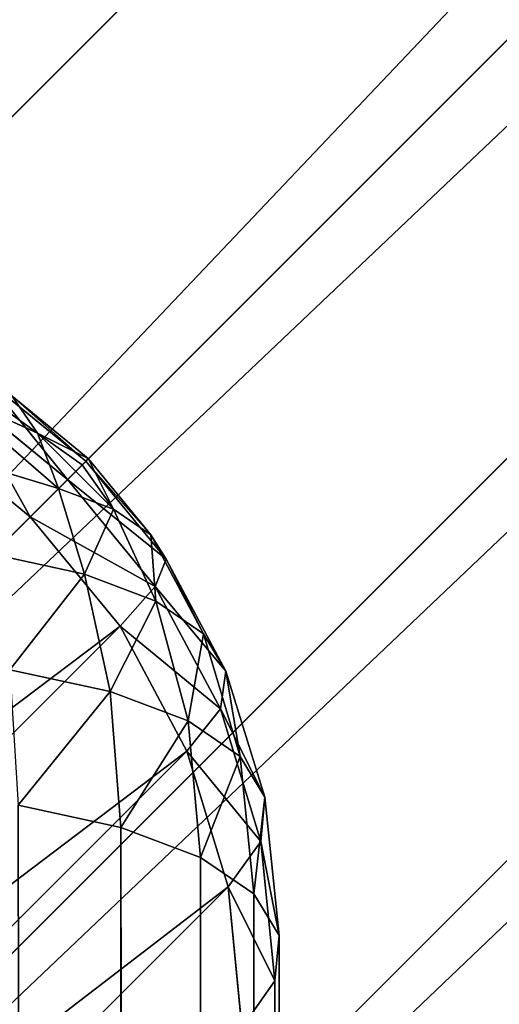
# Model space of a CAD drawing. Extents: x 2461 to 7461, y -156 to 1844.
# Drawn here: x 4154 to 4161, y 1531 to 1544 of the extents above; entities that cross this region are included whole.
import ezdxf

# ---------------------------------------------------------------- set-up
doc = ezdxf.new("R2010")
doc.units = 0
doc.header["$LTSCALE"] = 25.4
doc.layers.get('0').update_dxf_attribs({"color": 13, "linetype": 'CONTINUOUS'})

# ---------------------------------------------------------------- blocks, each defined once
blk = doc.blocks.new('GROUP_10')
at = {"color": 0}
for p, q in [((1784.011, 1789.798, 710), (1674.011, 1679.798, 380)), ((1784.011, 1789.798, 710), (1674.011, 1679.798, 380)), ((1787.19, 1787.19, 710), (1677.19, 1677.19, 380)), ((1787.19, 1787.19, 710), (1677.19, 1677.19, 380)), ((1789.798, 1784.011, 710), (1679.798, 1674.011, 380)), ((1789.798, 1784.011, 710), (1679.798, 1674.011, 380)), ((1791.737, 1780.384, 710), (1681.737, 1670.384, 380)), ((1791.737, 1780.384, 710), (1681.737, 1670.384, 380))]:
    blk.add_line(p, q, dxfattribs=at)
mesh = blk.add_polyface(dxfattribs=at)
corners = [(1980, 20, 730), (1820, 1820, 730), (1820, 20, 730), (20, 1980, 730), (20, 1820, 730), (1980, 1980, 730)]
mesh.append_faces([[corners[k] for k in face] for face in [(0, 1, 2), (1, 3, 4)]], dxfattribs={"vtx0": -1, "color": 0})
mesh.append_faces([[corners[k] for k in face] for face in [(3, 1, 5), (5, 1, 0)]], dxfattribs={"vtx0": -1, "vtx1": -1, "color": 0})
mesh = blk.add_polyface(dxfattribs=at)
corners = [(1980, 1980), (20, 1020), (20, 1980), (1020, 1020), (1980, 20), (1020, 20)]
mesh.append_faces([[corners[k] for k in face] for face in [(0, 1, 2), (3, 4, 5)]], dxfattribs={"vtx0": -1, "color": 0})
mesh.append_faces([[corners[k] for k in face] for face in [(1, 0, 3), (4, 3, 0)]], dxfattribs={"vtx0": -1, "vtx1": -1, "color": 0})
mesh = blk.add_polyface(dxfattribs=at)
corners = [(1772.357, 1793.333, 710), (20, 1683.333, 380), (1662.357, 1683.333, 380), (20, 1793.333, 710)]
mesh.append_faces([[corners[k] for k in face] for face in [(0, 1, 2), (1, 0, 3)]], dxfattribs={"vtx0": -1, "color": 0})
mesh = blk.add_polyface(dxfattribs=at)
corners = [(1776.449, 1792.93, 710), (1662.357, 1683.333, 380), (1666.449, 1682.93, 380), (1772.357, 1793.333, 710)]
mesh.append_faces([[corners[k] for k in face] for face in [(0, 1, 2), (1, 0, 3)]], dxfattribs={"vtx0": -1, "color": 0})
mesh = blk.add_polyface(dxfattribs=at)
corners = [(1780.384, 1791.737, 710), (1666.449, 1682.93, 380), (1670.384, 1681.737, 380), (1776.449, 1792.93, 710)]
mesh.append_faces([[corners[k] for k in face] for face in [(0, 1, 2), (1, 0, 3)]], dxfattribs={"vtx0": -1, "color": 0})
mesh = blk.add_polyface(dxfattribs=at)
corners = [(1784.011, 1789.798, 710), (1670.384, 1681.737, 380), (1674.011, 1679.798, 380), (1780.384, 1791.737, 710)]
mesh.append_faces([[corners[k] for k in face] for face in [(0, 1, 2), (1, 0, 3)]], dxfattribs={"vtx0": -1, "color": 0})
mesh = blk.add_polyface(dxfattribs=at)
corners = [(1677.19, 1677.19, 380), (1784.011, 1789.798, 710), (1674.011, 1679.798, 380), (1787.19, 1787.19, 710)]
mesh.append_faces([[corners[k] for k in face] for face in [(0, 1, 2), (1, 0, 3)]], dxfattribs={"vtx0": -1, "color": 0})
mesh = blk.add_polyface(dxfattribs=at)
corners = [(1789.798, 1784.011, 710), (1677.19, 1677.19, 380), (1679.798, 1674.011, 380), (1787.19, 1787.19, 710)]
mesh.append_faces([[corners[k] for k in face] for face in [(0, 1, 2), (1, 0, 3)]], dxfattribs={"vtx0": -1, "color": 0})
mesh = blk.add_polyface(dxfattribs=at)
corners = [(1791.737, 1780.384, 710), (1679.798, 1674.011, 380), (1681.737, 1670.384, 380), (1789.798, 1784.011, 710)]
mesh.append_faces([[corners[k] for k in face] for face in [(0, 1, 2), (1, 0, 3)]], dxfattribs={"vtx0": -1, "color": 0})
mesh = blk.add_polyface(dxfattribs=at)
corners = [(1792.93, 1776.449, 710), (1681.737, 1670.384, 380), (1682.93, 1666.449, 380), (1791.737, 1780.384, 710)]
mesh.append_faces([[corners[k] for k in face] for face in [(0, 1, 2), (1, 0, 3)]], dxfattribs={"vtx0": -1, "color": 0})
mesh = blk.add_polyface(dxfattribs=at)
corners = [(1793.333, 1772.357, 710), (1682.93, 1666.449, 380), (1683.333, 1662.357, 380), (1792.93, 1776.449, 710)]
mesh.append_faces([[corners[k] for k in face] for face in [(0, 1, 2), (1, 0, 3)]], dxfattribs={"vtx0": -1, "color": 0})
mesh = blk.add_polyface(dxfattribs=at)
corners = [(1793.333, 1772.357, 710), (1683.333, 20, 380), (1793.333, 20, 710), (1683.333, 1662.357, 380)]
mesh.append_faces([[corners[k] for k in face] for face in [(0, 1, 2), (1, 0, 3)]], dxfattribs={"vtx0": -1, "color": 0})
blk = doc.blocks.new('GROUP_11')
at = {"color": 0}
for p, q in [((1693.149, 1695.619, 43.701), (1694.506, 1694.506, 43.701)), ((1693.149, 1695.619, 43.701), (1694.506, 1694.506, 43.701)), ((1692.57, 1695.474, 46.606), (1693.84, 1694.892, 46.169)), ((1692.57, 1695.474, 46.606), (1693.84, 1694.892, 46.169)), ((1692.77, 1695.469, 41.932), (1694.252, 1694.252, 41.932)), ((1692.77, 1695.469, 41.932), (1694.252, 1694.252, 41.932)), ((1693.489, 1695.405, 45.117), (1694.541, 1694.541, 45.117)), ((1693.84, 1694.892, 46.169), (1693.489, 1695.405, 45.117)), ((1693.84, 1694.892, 46.169), (1693.489, 1695.405, 45.117)), ((1693.489, 1695.405, 45.117), (1694.541, 1694.541, 45.117)), ((1692.222, 1694.981, 40), (1693.738, 1693.738, 40)), ((1692.222, 1694.981, 40), (1693.738, 1693.738, 40)), ((1693.84, 1694.892, 46.169), (1694.456, 1694.456, 45.842)), ((1694.128, 1694.128, 47.033), (1693.84, 1694.892, 46.169)), ((1693.84, 1694.892, 46.169), (1694.456, 1694.456, 45.842)), ((1694.128, 1694.128, 47.033), (1693.84, 1694.892, 46.169)), ((1694.541, 1694.541, 45.117), (1694.456, 1694.456, 45.842)), ((1694.541, 1694.541, 45.117), (1694.456, 1694.456, 45.842)), ((1694.506, 1694.506, 43.701), (1694.541, 1694.541, 45.117)), ((1694.506, 1694.506, 43.701), (1694.541, 1694.541, 45.117)), ((1694.541, 1694.541, 45.117), (1695.405, 1693.489, 45.117)), ((1694.541, 1694.541, 45.117), (1695.405, 1693.489, 45.117)), ((1692.941, 1694.489, 47.719), (1694.128, 1694.128, 47.033)), ((1692.941, 1694.489, 47.719), (1694.128, 1694.128, 47.033)), ((1694.252, 1694.252, 41.932), (1694.506, 1694.506, 43.701)), ((1694.252, 1694.252, 41.932), (1694.506, 1694.506, 43.701)), ((1694.892, 1693.84, 46.169), (1694.456, 1694.456, 45.842)), ((1694.892, 1693.84, 46.169), (1694.456, 1694.456, 45.842)), ((1694.506, 1694.506, 43.701), (1695.619, 1693.149, 43.701)), ((1694.506, 1694.506, 43.701), (1695.619, 1693.149, 43.701)), ((1693.738, 1693.738, 40), (1694.252, 1694.252, 41.932)), ((1693.738, 1693.738, 40), (1694.252, 1694.252, 41.932)), ((1694.252, 1694.252, 41.932), (1695.469, 1692.77, 41.932)), ((1694.252, 1694.252, 41.932), (1695.469, 1692.77, 41.932)), ((1694.892, 1693.84, 46.169), (1694.128, 1694.128, 47.033)), ((1694.892, 1693.84, 46.169), (1694.128, 1694.128, 47.033)), ((1694.489, 1692.941, 47.719), (1694.128, 1694.128, 47.033)), ((1694.489, 1692.941, 47.719), (1694.128, 1694.128, 47.033)), ((1695.474, 1692.57, 46.606), (1694.892, 1693.84, 46.169)), ((1695.405, 1693.489, 45.117), (1694.892, 1693.84, 46.169)), ((1695.474, 1692.57, 46.606), (1694.892, 1693.84, 46.169)), ((1695.405, 1693.489, 45.117), (1694.892, 1693.84, 46.169)), ((1693.738, 1693.738, 40), (1683.738, 1683.738, 10)), ((1693.738, 1693.738, 40), (1683.738, 1683.738, 10)), ((1693.738, 1693.738, 40), (1694.981, 1692.222, 40)), ((1693.738, 1693.738, 40), (1694.981, 1692.222, 40)), ((1695.619, 1693.149, 43.701), (1695.405, 1693.489, 45.117)), ((1696.135, 1692.117, 45.249), (1695.405, 1693.489, 45.117)), ((1696.135, 1692.117, 45.249), (1695.405, 1693.489, 45.117)), ((1695.619, 1693.149, 43.701), (1695.405, 1693.489, 45.117)), ((1694.489, 1692.941, 47.719), (1693.217, 1693.217, 48.546)), ((1694.489, 1692.941, 47.719), (1693.217, 1693.217, 48.546)), ((1695.469, 1692.77, 41.932), (1695.619, 1693.149, 43.701)), ((1695.469, 1692.77, 41.932), (1695.619, 1693.149, 43.701)), ((1695.619, 1693.149, 43.701), (1696.447, 1691.601, 43.701)), ((1695.619, 1693.149, 43.701), (1696.447, 1691.601, 43.701)), ((1694.845, 1691.318, 48.158), (1694.489, 1692.941, 47.719)), ((1695.474, 1692.57, 46.606), (1694.489, 1692.941, 47.719)), ((1694.845, 1691.318, 48.158), (1694.489, 1692.941, 47.719)), ((1695.474, 1692.57, 46.606), (1694.489, 1692.941, 47.719)), ((1694.981, 1692.222, 40), (1695.469, 1692.77, 41.932)), ((1694.981, 1692.222, 40), (1695.469, 1692.77, 41.932)), ((1695.469, 1692.77, 41.932), (1696.373, 1691.078, 41.932)), ((1695.469, 1692.77, 41.932), (1696.373, 1691.078, 41.932)), ((1695.922, 1690.913, 46.942), (1695.474, 1692.57, 46.606)), ((1696.135, 1692.117, 45.249), (1695.474, 1692.57, 46.606)), ((1695.922, 1690.913, 46.942), (1695.474, 1692.57, 46.606)), ((1696.135, 1692.117, 45.249), (1695.474, 1692.57, 46.606)), ((1694.981, 1692.222, 40), (1684.981, 1682.222, 10)), ((1694.981, 1692.222, 40), (1684.981, 1682.222, 10)), ((1694.981, 1692.222, 40), (1695.905, 1690.494, 40)), ((1694.981, 1692.222, 40), (1695.905, 1690.494, 40)), ((1696.447, 1691.601, 43.701), (1696.135, 1692.117, 45.249)), ((1696.645, 1690.419, 45.459), (1696.135, 1692.117, 45.249)), ((1696.447, 1691.601, 43.701), (1696.135, 1692.117, 45.249)), ((1696.645, 1690.419, 45.459), (1696.135, 1692.117, 45.249)), ((1694.845, 1691.318, 48.158), (1693.455, 1691.62, 49.063)), ((1694.845, 1691.318, 48.158), (1693.455, 1691.62, 49.063)), ((1696.373, 1691.078, 41.932), (1696.447, 1691.601, 43.701)), ((1696.373, 1691.078, 41.932), (1696.447, 1691.601, 43.701)), ((1696.985, 1689.855, 43.768), (1696.447, 1691.601, 43.701)), ((1696.985, 1689.855, 43.768), (1696.447, 1691.601, 43.701)), ((1694.994, 1689.438, 48.315), (1694.845, 1691.318, 48.158)), ((1695.922, 1690.913, 46.942), (1694.845, 1691.318, 48.158)), ((1695.922, 1690.913, 46.942), (1694.845, 1691.318, 48.158)), ((1694.994, 1689.438, 48.315), (1694.845, 1691.318, 48.158)), ((1695.905, 1690.494, 40), (1696.373, 1691.078, 41.932)), ((1695.905, 1690.494, 40), (1696.373, 1691.078, 41.932)), ((1696.373, 1691.078, 41.932), (1696.93, 1689.243, 41.932)), ((1696.373, 1691.078, 41.932), (1696.93, 1689.243, 41.932)), ((1696.645, 1690.419, 45.459), (1695.922, 1690.913, 46.942)), ((1696.645, 1690.419, 45.459), (1695.922, 1690.913, 46.942)), ((1696.095, 1689.024, 47.071), (1695.922, 1690.913, 46.942)), ((1696.095, 1689.024, 47.071), (1695.922, 1690.913, 46.942)), ((1695.905, 1690.494, 40), (1685.905, 1680.494, 10)), ((1695.905, 1690.494, 40), (1685.905, 1680.494, 10)), ((1695.905, 1690.494, 40), (1696.475, 1688.618, 40)), ((1695.905, 1690.494, 40), (1696.475, 1688.618, 40)), ((1696.985, 1689.855, 43.768), (1696.645, 1690.419, 45.459)), ((1696.833, 1688.519, 45.556), (1696.645, 1690.419, 45.459)), ((1696.833, 1688.519, 45.556), (1696.645, 1690.419, 45.459)), ((1696.985, 1689.855, 43.768), (1696.645, 1690.419, 45.459)), ((1694.994, 1689.438, 48.315), (1693.573, 1689.746, 49.239)), ((1694.994, 1689.438, 48.315), (1693.573, 1689.746, 49.239)), ((1696.93, 1689.243, 41.932), (1696.985, 1689.855, 43.768)), ((1696.93, 1689.243, 41.932), (1696.985, 1689.855, 43.768)), ((1697.181, 1687.942, 43.827), (1696.985, 1689.855, 43.768)), ((1697.181, 1687.942, 43.827), (1696.985, 1689.855, 43.768)), ((1694.994, 1689.438, 48.315), (1694.994, 10, 48.315)), ((1694.994, 1689.438, 48.315), (1694.994, 10, 48.315)), ((1696.095, 1689.024, 47.071), (1694.994, 1689.438, 48.315)), ((1696.095, 1689.024, 47.071), (1694.994, 1689.438, 48.315)), ((1696.475, 1688.618, 40), (1696.93, 1689.243, 41.932)), ((1696.475, 1688.618, 40), (1696.93, 1689.243, 41.932)), ((1697.125, 1687.317, 41.951), (1696.93, 1689.243, 41.932)), ((1697.125, 1687.317, 41.951), (1696.93, 1689.243, 41.932)), ((1696.095, 1689.024, 47.071), (1696.095, 10, 47.071)), ((1696.095, 1689.024, 47.071), (1696.095, 10, 47.071)), ((1696.833, 1688.519, 45.556), (1696.095, 1689.024, 47.071)), ((1696.833, 1688.519, 45.556), (1696.095, 1689.024, 47.071)), ((1696.475, 1688.618, 40), (1686.475, 1678.618, 10)), ((1696.475, 1688.618, 40), (1686.475, 1678.618, 10)), ((1696.475, 1688.618, 40), (1696.667, 1686.667, 40)), ((1696.475, 1688.618, 40), (1696.667, 1686.667, 40)), ((1696.833, 1688.519, 45.556), (1696.833, 10, 45.556)), ((1697.181, 1687.942, 43.827), (1696.833, 1688.519, 45.556)), ((1696.833, 1688.519, 45.556), (1696.833, 10, 45.556)), ((1697.181, 1687.942, 43.827), (1696.833, 1688.519, 45.556)), ((1697.125, 1687.317, 41.951), (1697.181, 1687.942, 43.827)), ((1697.125, 1687.317, 41.951), (1697.181, 1687.942, 43.827)), ((1697.181, 1687.942, 43.827), (1697.181, 10, 43.827)), ((1697.181, 1687.942, 43.827), (1697.181, 10, 43.827)), ((1696.667, 1686.667, 40), (1697.125, 1687.317, 41.951)), ((1696.667, 1686.667, 40), (1697.125, 1687.317, 41.951)), ((1697.125, 1687.317, 41.951), (1697.125, 10, 41.951)), ((1697.125, 1687.317, 41.951), (1697.125, 10, 41.951))]:
    blk.add_line(p, q, dxfattribs=at)
mesh = blk.add_polyface(dxfattribs=at)
corners = [(1692.117, 1696.135, 45.249), (1693.84, 1694.892, 46.169), (1693.489, 1695.405, 45.117), (1692.57, 1695.474, 46.606)]
mesh.append_faces([[corners[k] for k in face] for face in [(0, 1, 2), (1, 0, 3)]], dxfattribs={"vtx0": -1, "color": 0})
mesh = blk.add_polyface(dxfattribs=at)
corners = [(1693.149, 1695.619, 43.701), (1694.252, 1694.252, 41.932), (1692.77, 1695.469, 41.932), (1694.506, 1694.506, 43.701)]
mesh.append_faces([[corners[k] for k in face] for face in [(0, 1, 2), (1, 0, 3)]], dxfattribs={"vtx0": -1, "color": 0})
mesh = blk.add_polyface(dxfattribs=at)
corners = [(1693.489, 1695.405, 45.117), (1694.506, 1694.506, 43.701), (1693.149, 1695.619, 43.701), (1694.541, 1694.541, 45.117)]
mesh.append_faces([[corners[k] for k in face] for face in [(0, 1, 2), (1, 0, 3)]], dxfattribs={"vtx0": -1, "color": 0})
mesh = blk.add_polyface(dxfattribs=at)
corners = [(1692.77, 1695.469, 41.932), (1693.738, 1693.738, 40), (1692.222, 1694.981, 40), (1694.252, 1694.252, 41.932)]
mesh.append_faces([[corners[k] for k in face] for face in [(0, 1, 2), (1, 0, 3)]], dxfattribs={"vtx0": -1, "color": 0})
mesh = blk.add_polyface(dxfattribs=at)
corners = [(1692.57, 1695.474, 46.606), (1694.128, 1694.128, 47.033), (1693.84, 1694.892, 46.169), (1692.941, 1694.489, 47.719)]
mesh.append_faces([[corners[k] for k in face] for face in [(0, 1, 2), (1, 0, 3)]], dxfattribs={"vtx0": -1, "color": 0})
mesh = blk.add_polyface(dxfattribs=at)
corners = [(1693.84, 1694.892, 46.169), (1694.541, 1694.541, 45.117), (1693.489, 1695.405, 45.117), (1694.456, 1694.456, 45.842)]
mesh.append_faces([[corners[k] for k in face] for face in [(0, 1, 2), (1, 0, 3)]], dxfattribs={"vtx0": -1, "color": 0})
mesh = blk.add_polyface(dxfattribs=at)
corners = [(1692.222, 1694.981, 40), (1683.738, 1683.738, 10), (1682.222, 1684.981, 10), (1693.738, 1693.738, 40)]
mesh.append_faces([[corners[k] for k in face] for face in [(0, 1, 2), (1, 0, 3)]], dxfattribs={"vtx0": -1, "color": 0})
mesh = blk.add_polyface(dxfattribs=at)
corners = [(1693.84, 1694.892, 46.169), (1694.892, 1693.84, 46.169), (1694.456, 1694.456, 45.842), (1694.128, 1694.128, 47.033)]
mesh.append_faces([[corners[k] for k in face] for face in [(0, 1, 2), (1, 0, 3)]], dxfattribs={"vtx0": -1, "color": 0})
mesh = blk.add_polyface(dxfattribs=at)
corners = [(1694.541, 1694.541, 45.117), (1694.892, 1693.84, 46.169), (1695.405, 1693.489, 45.117), (1694.456, 1694.456, 45.842)]
mesh.append_faces([[corners[k] for k in face] for face in [(0, 1, 2), (1, 0, 3)]], dxfattribs={"vtx0": -1, "color": 0})
mesh = blk.add_polyface(dxfattribs=at)
corners = [(1694.506, 1694.506, 43.701), (1695.405, 1693.489, 45.117), (1695.619, 1693.149, 43.701), (1694.541, 1694.541, 45.117)]
mesh.append_faces([[corners[k] for k in face] for face in [(0, 1, 2), (1, 0, 3)]], dxfattribs={"vtx0": -1, "color": 0})
mesh = blk.add_polyface(dxfattribs=at)
corners = [(1693.217, 1693.217, 48.546), (1694.128, 1694.128, 47.033), (1692.941, 1694.489, 47.719), (1694.489, 1692.941, 47.719)]
mesh.append_faces([[corners[k] for k in face] for face in [(0, 1, 2), (1, 0, 3)]], dxfattribs={"vtx0": -1, "color": 0})
mesh = blk.add_polyface(dxfattribs=at)
corners = [(1694.252, 1694.252, 41.932), (1695.619, 1693.149, 43.701), (1695.469, 1692.77, 41.932), (1694.506, 1694.506, 43.701)]
mesh.append_faces([[corners[k] for k in face] for face in [(0, 1, 2), (1, 0, 3)]], dxfattribs={"vtx0": -1, "color": 0})
mesh = blk.add_polyface(dxfattribs=at)
corners = [(1693.738, 1693.738, 40), (1695.469, 1692.77, 41.932), (1694.981, 1692.222, 40), (1694.252, 1694.252, 41.932)]
mesh.append_faces([[corners[k] for k in face] for face in [(0, 1, 2), (1, 0, 3)]], dxfattribs={"vtx0": -1, "color": 0})
mesh = blk.add_polyface(dxfattribs=at)
corners = [(1694.892, 1693.84, 46.169), (1694.489, 1692.941, 47.719), (1695.474, 1692.57, 46.606), (1694.128, 1694.128, 47.033)]
mesh.append_faces([[corners[k] for k in face] for face in [(0, 1, 2), (1, 0, 3)]], dxfattribs={"vtx0": -1, "color": 0})
mesh = blk.add_polyface(dxfattribs=at)
corners = [(1695.405, 1693.489, 45.117), (1695.474, 1692.57, 46.606), (1696.135, 1692.117, 45.249), (1694.892, 1693.84, 46.169)]
mesh.append_faces([[corners[k] for k in face] for face in [(0, 1, 2), (1, 0, 3)]], dxfattribs={"vtx0": -1, "color": 0})
mesh = blk.add_polyface(dxfattribs=at)
corners = [(1683.738, 1683.738, 10), (1694.981, 1692.222, 40), (1684.981, 1682.222, 10), (1693.738, 1693.738, 40)]
mesh.append_faces([[corners[k] for k in face] for face in [(0, 1, 2), (1, 0, 3)]], dxfattribs={"vtx0": -1, "color": 0})
mesh = blk.add_polyface(dxfattribs=at)
corners = [(1695.619, 1693.149, 43.701), (1696.135, 1692.117, 45.249), (1696.447, 1691.601, 43.701), (1695.405, 1693.489, 45.117)]
mesh.append_faces([[corners[k] for k in face] for face in [(0, 1, 2), (1, 0, 3)]], dxfattribs={"vtx0": -1, "color": 0})
mesh = blk.add_polyface(dxfattribs=at)
corners = [(1693.455, 1691.62, 49.063), (1694.489, 1692.941, 47.719), (1693.217, 1693.217, 48.546), (1694.845, 1691.318, 48.158)]
mesh.append_faces([[corners[k] for k in face] for face in [(0, 1, 2), (1, 0, 3)]], dxfattribs={"vtx0": -1, "color": 0})
mesh = blk.add_polyface(dxfattribs=at)
corners = [(1695.469, 1692.77, 41.932), (1696.447, 1691.601, 43.701), (1696.373, 1691.078, 41.932), (1695.619, 1693.149, 43.701)]
mesh.append_faces([[corners[k] for k in face] for face in [(0, 1, 2), (1, 0, 3)]], dxfattribs={"vtx0": -1, "color": 0})
mesh = blk.add_polyface(dxfattribs=at)
corners = [(1695.474, 1692.57, 46.606), (1694.845, 1691.318, 48.158), (1695.922, 1690.913, 46.942), (1694.489, 1692.941, 47.719)]
mesh.append_faces([[corners[k] for k in face] for face in [(0, 1, 2), (1, 0, 3)]], dxfattribs={"vtx0": -1, "color": 0})
mesh = blk.add_polyface(dxfattribs=at)
corners = [(1694.981, 1692.222, 40), (1696.373, 1691.078, 41.932), (1695.905, 1690.494, 40), (1695.469, 1692.77, 41.932)]
mesh.append_faces([[corners[k] for k in face] for face in [(0, 1, 2), (1, 0, 3)]], dxfattribs={"vtx0": -1, "color": 0})
mesh = blk.add_polyface(dxfattribs=at)
corners = [(1696.135, 1692.117, 45.249), (1695.922, 1690.913, 46.942), (1696.645, 1690.419, 45.459), (1695.474, 1692.57, 46.606)]
mesh.append_faces([[corners[k] for k in face] for face in [(0, 1, 2), (1, 0, 3)]], dxfattribs={"vtx0": -1, "color": 0})
mesh = blk.add_polyface(dxfattribs=at)
corners = [(1684.981, 1682.222, 10), (1695.905, 1690.494, 40), (1685.905, 1680.494, 10), (1694.981, 1692.222, 40)]
mesh.append_faces([[corners[k] for k in face] for face in [(0, 1, 2), (1, 0, 3)]], dxfattribs={"vtx0": -1, "color": 0})
mesh = blk.add_polyface(dxfattribs=at)
corners = [(1696.447, 1691.601, 43.701), (1696.645, 1690.419, 45.459), (1696.985, 1689.855, 43.768), (1696.135, 1692.117, 45.249)]
mesh.append_faces([[corners[k] for k in face] for face in [(0, 1, 2), (1, 0, 3)]], dxfattribs={"vtx0": -1, "color": 0})
mesh = blk.add_polyface(dxfattribs=at)
corners = [(1693.573, 1689.746, 49.239), (1694.845, 1691.318, 48.158), (1693.455, 1691.62, 49.063), (1694.994, 1689.438, 48.315)]
mesh.append_faces([[corners[k] for k in face] for face in [(0, 1, 2), (1, 0, 3)]], dxfattribs={"vtx0": -1, "color": 0})
mesh = blk.add_polyface(dxfattribs=at)
corners = [(1696.373, 1691.078, 41.932), (1696.985, 1689.855, 43.768), (1696.93, 1689.243, 41.932), (1696.447, 1691.601, 43.701)]
mesh.append_faces([[corners[k] for k in face] for face in [(0, 1, 2), (1, 0, 3)]], dxfattribs={"vtx0": -1, "color": 0})
mesh = blk.add_polyface(dxfattribs=at)
corners = [(1695.922, 1690.913, 46.942), (1694.994, 1689.438, 48.315), (1696.095, 1689.024, 47.071), (1694.845, 1691.318, 48.158)]
mesh.append_faces([[corners[k] for k in face] for face in [(0, 1, 2), (1, 0, 3)]], dxfattribs={"vtx0": -1, "color": 0})
mesh = blk.add_polyface(dxfattribs=at)
corners = [(1695.905, 1690.494, 40), (1696.93, 1689.243, 41.932), (1696.475, 1688.618, 40), (1696.373, 1691.078, 41.932)]
mesh.append_faces([[corners[k] for k in face] for face in [(0, 1, 2), (1, 0, 3)]], dxfattribs={"vtx0": -1, "color": 0})
mesh = blk.add_polyface(dxfattribs=at)
corners = [(1696.645, 1690.419, 45.459), (1696.095, 1689.024, 47.071), (1696.833, 1688.519, 45.556), (1695.922, 1690.913, 46.942)]
mesh.append_faces([[corners[k] for k in face] for face in [(0, 1, 2), (1, 0, 3)]], dxfattribs={"vtx0": -1, "color": 0})
mesh = blk.add_polyface(dxfattribs=at)
corners = [(1685.905, 1680.494, 10), (1696.475, 1688.618, 40), (1686.475, 1678.618, 10), (1695.905, 1690.494, 40)]
mesh.append_faces([[corners[k] for k in face] for face in [(0, 1, 2), (1, 0, 3)]], dxfattribs={"vtx0": -1, "color": 0})
mesh = blk.add_polyface(dxfattribs=at)
corners = [(1696.985, 1689.855, 43.768), (1696.833, 1688.519, 45.556), (1697.181, 1687.942, 43.827), (1696.645, 1690.419, 45.459)]
mesh.append_faces([[corners[k] for k in face] for face in [(0, 1, 2), (1, 0, 3)]], dxfattribs={"vtx0": -1, "color": 0})
mesh = blk.add_polyface(dxfattribs=at)
corners = [(1694.994, 10, 48.315), (1693.573, 1689.746, 49.239), (1693.573, 10, 49.239), (1694.994, 1689.438, 48.315)]
mesh.append_faces([[corners[k] for k in face] for face in [(0, 1, 2), (1, 0, 3)]], dxfattribs={"vtx0": -1, "color": 0})
mesh = blk.add_polyface(dxfattribs=at)
corners = [(1696.93, 1689.243, 41.932), (1697.181, 1687.942, 43.827), (1697.125, 1687.317, 41.951), (1696.985, 1689.855, 43.768)]
mesh.append_faces([[corners[k] for k in face] for face in [(0, 1, 2), (1, 0, 3)]], dxfattribs={"vtx0": -1, "color": 0})
mesh = blk.add_polyface(dxfattribs=at)
corners = [(1696.095, 10, 47.071), (1694.994, 1689.438, 48.315), (1694.994, 10, 48.315), (1696.095, 1689.024, 47.071)]
mesh.append_faces([[corners[k] for k in face] for face in [(0, 1, 2), (1, 0, 3)]], dxfattribs={"vtx0": -1, "color": 0})
mesh = blk.add_polyface(dxfattribs=at)
corners = [(1696.475, 1688.618, 40), (1697.125, 1687.317, 41.951), (1696.667, 1686.667, 40), (1696.93, 1689.243, 41.932)]
mesh.append_faces([[corners[k] for k in face] for face in [(0, 1, 2), (1, 0, 3)]], dxfattribs={"vtx0": -1, "color": 0})
mesh = blk.add_polyface(dxfattribs=at)
corners = [(1696.833, 10, 45.556), (1696.095, 1689.024, 47.071), (1696.095, 10, 47.071), (1696.833, 1688.519, 45.556)]
mesh.append_faces([[corners[k] for k in face] for face in [(0, 1, 2), (1, 0, 3)]], dxfattribs={"vtx0": -1, "color": 0})
mesh = blk.add_polyface(dxfattribs=at)
corners = [(1686.475, 1678.618, 10), (1696.667, 1686.667, 40), (1686.667, 1676.667, 10), (1696.475, 1688.618, 40)]
mesh.append_faces([[corners[k] for k in face] for face in [(0, 1, 2), (1, 0, 3)]], dxfattribs={"vtx0": -1, "color": 0})
mesh = blk.add_polyface(dxfattribs=at)
corners = [(1697.181, 1687.942, 43.827), (1696.833, 10, 45.556), (1697.181, 10, 43.827), (1696.833, 1688.519, 45.556)]
mesh.append_faces([[corners[k] for k in face] for face in [(0, 1, 2), (1, 0, 3)]], dxfattribs={"vtx0": -1, "color": 0})
mesh = blk.add_polyface(dxfattribs=at)
corners = [(1697.125, 10, 41.951), (1697.181, 1687.942, 43.827), (1697.181, 10, 43.827), (1697.125, 1687.317, 41.951)]
mesh.append_faces([[corners[k] for k in face] for face in [(0, 1, 2), (1, 0, 3)]], dxfattribs={"vtx0": -1, "color": 0})
mesh = blk.add_polyface(dxfattribs=at)
corners = [(1696.667, 1686.667, 40), (1697.125, 10, 41.951), (1696.667, 10, 40), (1697.125, 1687.317, 41.951)]
mesh.append_faces([[corners[k] for k in face] for face in [(0, 1, 2), (1, 0, 3)]], dxfattribs={"vtx0": -1, "color": 0})

msp = doc.modelspace()

# ---------------------------------------------------------------- block references
at = {"color": 96}
msp.add_blockref('GROUP_10', (2460.631, -156.333, 20), dxfattribs=at)
at = {"color": 52}
msp.add_blockref('GROUP_11', (2460.631, -156.333, 400), dxfattribs=at)

doc.saveas('drawing.dxf')
